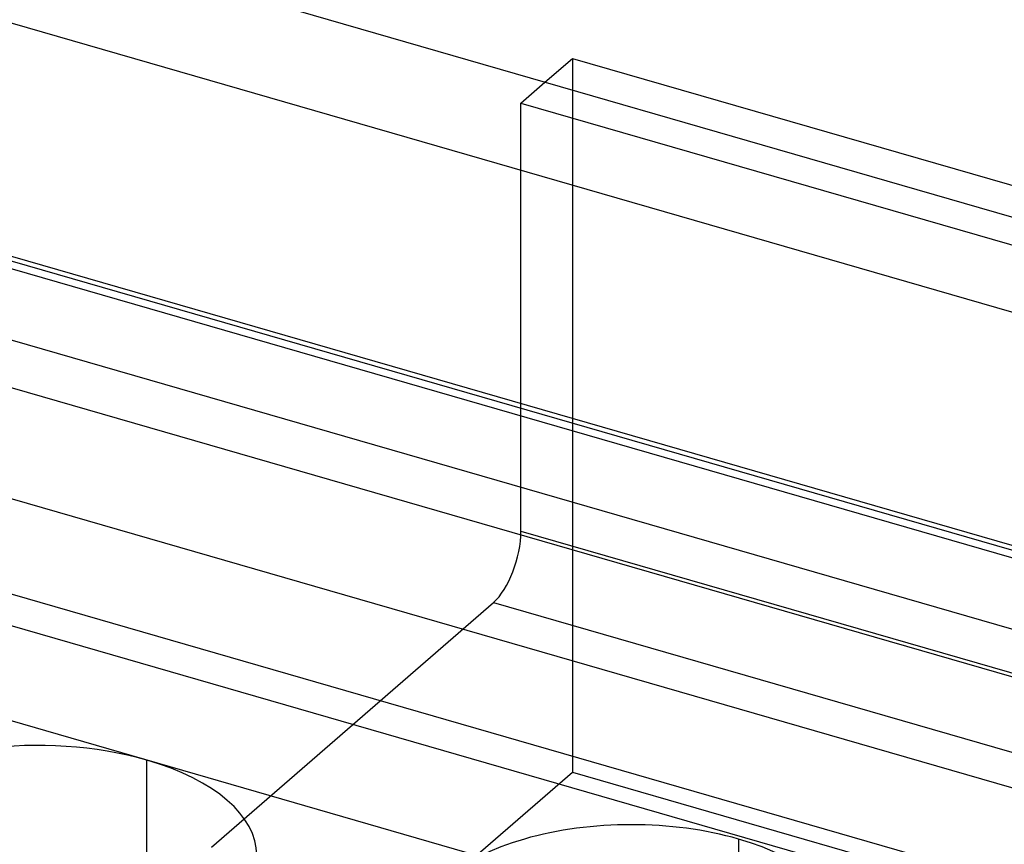
# Model space of a CAD drawing. Units: millimetres. Extents: x -237 to 257, y -146 to 139.
# Drawn here: x 107 to 125, y 34 to 49 of the extents above; entities that cross this region are included whole.
import ezdxf

# ---------------------------------------------------------------- set-up
doc = ezdxf.new("R2010")
doc.units = ezdxf.units.MM
doc.layers.add('MAIN-1', color=7, linetype='Continuous')
doc.layers.add('MAIN-2', color=7, linetype='Continuous')

msp = doc.modelspace()

# ---------------------------------------------------------------- linework, layer by layer
at = {"layer": 'MAIN-1'}
for p, q in [((231.872, 14.267), (-201.14, 139.267)), ((230.372, 12.968), (-202.64, 137.968)), ((220.872, 4.741), (-212.14, 129.741)), ((219.372, 3.442), (-213.64, 128.442)), ((116.544, 47.56), (117.044, 47.993)), ((117.044, 47.993), (181.996, 29.243)), ((230.372, 2.576), (101.85, 39.677))]:
    msp.add_line(p, q, dxfattribs=at)
at = {"layer": 'MAIN-2'}
for p, q in [((-198.002, 132.386), (231.872, 8.293)), ((231.872, 8.205), (-198.14, 132.339)), ((235.122, 7.123), (-197.89, 132.123)), ((231.872, 6.762), (-199.39, 131.257)), ((235.122, 5.824), (-197.89, 130.824)), ((231.872, 5.896), (-199.39, 130.391)), ((231.872, 3.875), (-201.14, 128.875)), ((234.122, 3.226), (-198.89, 128.226)), ((117.044, 47.993), (117.044, 35.002)), ((116.106, 47.181), (116.544, 47.56)), ((116.106, 39.387), (116.106, 47.181)), ((116.106, 47.181), (181.058, 28.431)), ((116.106, 39.387), (181.058, 20.637)), ((110.469, 33.638), (115.606, 38.088)), ((115.606, 38.088), (180.558, 19.338)), ((109.294, 32.621), (109.294, 35.219)), ((113.044, 31.538), (117.044, 35.002)), ((117.044, 35.002), (127.869, 31.877)), ((120.069, 33.783), (120.069, 29.453))]:
    msp.add_line(p, q, dxfattribs=at)
for centre, major_axis, ratio, start_param, end_param in [((115.606, 38.954), (-0.277, -0.961), 0.433013, 0.588003, 2.158799), ((107.294, 33.487), (-4, 0), 0.5, -2.094395, -0.554854), ((107.294, 33.487), (-4, 0), 0.5, 3.141558, 4.18879), ((118.119, 32.094), (3.9, 0), 0.5, 1.047198, 3.141624), ((118.119, 32.094), (3.9, 0), 0.5, 0.000031, 1.047198)]:
    msp.add_ellipse(centre, major_axis=major_axis, ratio=ratio, start_param=start_param, end_param=end_param, dxfattribs=at)

doc.saveas('drawing.dxf')
